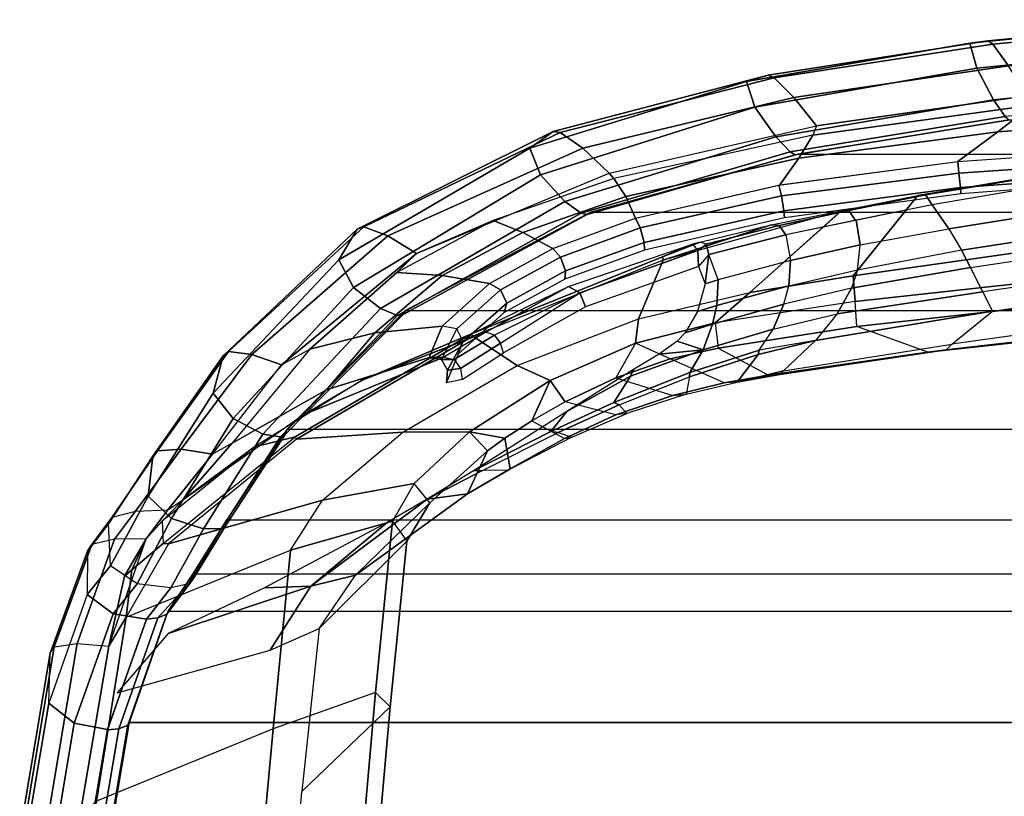
# Model space of a CAD drawing. Units: inches. Extents: x -12 to 182, y -6 to 127.
# Drawn here: x 18 to 23, y 121 to 125 of the extents above; entities that cross this region are included whole.
import ezdxf

# ---------------------------------------------------------------- set-up
doc = ezdxf.new("R2010")
doc.units = ezdxf.units.IN
doc.header["$MEASUREMENT"] = 0
for name, color, linetype in [('SEAT-FABRIC', 5, 'Continuous'), ('SEAT-FRAME', 5, 'Continuous'), ('SEAT-FRAMEEDGE', 5, 'Continuous')]:
    doc.layers.add(name, color=color, linetype=linetype)

# ---------------------------------------------------------------- blocks, each defined once
blk = doc.blocks.new('1cosm_midback_arms_0t')
at = {"layer": 'SEAT-FABRIC'}
for points in [[(-8.041, -9.3023, 35.2269), (-8.041, 9.3023, 35.2269), (-7.1287, 9.4563, 32.3175), (-7.1287, -9.4563, 32.3175)], [(-8.6335, -9.0954, 38.2055), (-8.6335, 9.0954, 38.2055), (-8.041, 9.3023, 35.2269), (-8.041, -9.3023, 35.2269)], [(-8.6335, -9.0954, 38.2055), (-8.6335, 9.0954, 38.2055), (-8.8311, 8.9651, 39.4564), (-8.8311, -8.9651, 39.4564)], [(-8.8311, 8.9651, 39.4564), (-8.8311, -8.9651, 39.4564), (-9.1209, -8.7837, 40.5557), (-9.1209, 8.7837, 40.5557)], [(-9.1209, -8.7837, 40.5557), (-9.1209, 8.7837, 40.5557), (-9.6006, 8.465, 41.5496), (-9.6006, -8.465, 41.5496)], [(-9.6006, 8.465, 41.5496), (-9.6006, -8.465, 41.5496), (-10.2349, -7.8318, 42.2531), (-10.2349, 7.8318, 42.2531)], [(-10.2349, -7.8318, 42.2531), (-10.2349, 7.8318, 42.2531), (-10.7563, 6.8482, 42.5162), (-10.7563, -6.8482, 42.5162)], [(-10.7563, 6.8482, 42.5162), (-10.7563, -6.8482, 42.5162), (-11.068, -5.741, 42.5629), (-11.068, 5.741, 42.5629)], [(-11.2506, -4.6033, 42.5518), (-11.068, -5.741, 42.5629), (-11.068, 5.741, 42.5629), (-11.2506, 4.6033, 42.5518)]]:
    blk.add_3dface(points, dxfattribs=at)
at = {"layer": 'SEAT-FRAME'}
for points in [[(-10.9492, -2.3157, 34.4949), (-10.5562, -4.8715, 36.2852), (-10.4638, -4.8227, 36.1576), (-10.8568, -2.2033, 34.3379)], [(-10.3336, -4.7579, 35.8939), (-10.4638, -4.8227, 36.1576), (-10.8568, -2.2033, 34.3379), (-10.6967, -2.2676, 34.173)], [(-10.3336, -4.7579, 35.8939), (-10.2319, -4.7056, 35.615), (-10.5733, -2.3568, 33.9849), (-10.6967, -2.2676, 34.173)], [(-11.0692, -2.4442, 34.6163), (-10.6692, -4.9384, 36.3843), (-10.5562, -4.8715, 36.2852), (-10.9492, -2.3157, 34.4949)], [(-10.0561, -4.9235, 35.3893), (-10.2319, -4.7056, 35.615), (-10.5733, -2.3568, 33.9849), (-10.3884, -2.5442, 33.7012)], [(-11.214, -2.5882, 34.6778), (-10.7977, -5.0275, 36.4342), (-10.6692, -4.9384, 36.3843), (-11.0692, -2.4442, 34.6163)], [(-10.0561, -4.9235, 35.3893), (-10.0249, -4.9536, 35.3319), (-10.308, -2.4811, 33.4219), (-10.3884, -2.5442, 33.7012)], [(-10.0249, -4.9536, 35.3319), (-10.0128, -5.0509, 35.2877), (-10.286, -2.5426, 33.3434), (-10.308, -2.4811, 33.4219)], [(-10.0128, -5.0509, 35.2877), (-10.1494, -5.428, 35.0806), (-10.439, -2.8146, 33.0229), (-10.286, -2.5426, 33.3434)], [(-10.8472, -5.104, 36.3431), (-11.2629, -2.6515, 34.5986), (-11.2582, -2.6162, 34.6474), (-10.8505, -5.0622, 36.401)], [(-10.8505, -5.0622, 36.401), (-11.2582, -2.6162, 34.6474), (-11.214, -2.5882, 34.6778), (-10.7977, -5.0275, 36.4342)], [(-11.2629, -2.6515, 34.5986), (-11.2629, -2.6515, 34.5986), (-11.2452, -2.68, 34.5737), (-10.8472, -5.104, 36.3431)], [(-11.2452, -2.68, 34.5737), (-10.7531, -3.0941, 33.8108), (-10.4198, -5.4475, 35.5224), (-10.8472, -5.104, 36.3431)], [(-10.5701, -2.8199, 33.0306), (-10.2825, -5.4379, 35.0886), (-10.4198, -5.4475, 35.5224), (-10.7531, -3.0941, 33.8108)], [(-10.1494, -5.428, 35.0806), (-10.2825, -5.4379, 35.0886), (-10.5702, -2.8199, 33.0305), (-10.439, -2.8146, 33.0229)], [(-11.4166, -3.4362, 41.9883), (-11.3282, -4.4942, 42.0052), (-11.1857, -4.6773, 41.7311), (-11.2646, -3.6654, 41.7162)], [(-11.2646, -3.6654, 41.7162), (-11.1857, -4.6773, 41.7311), (-11.0285, -4.8911, 41.4894), (-11.0965, -3.9226, 41.4812)], [(-11.0285, -4.8912, 41.4894), (-11.0965, -3.9226, 41.4812), (-11.0317, -3.9192, 41.4282), (-10.9665, -4.8847, 41.428)], [(-10.9665, -4.8847, 41.428), (-11.0317, -3.9192, 41.4282), (-10.9587, -3.9152, 41.4582), (-10.89, -4.8771, 41.4542)], [(-10.89, -4.8771, 41.4542), (-10.9587, -3.9152, 41.4582), (-10.9285, -3.9134, 41.5371), (-10.8565, -4.8739, 41.5356)], [(-11.3282, -4.4942, 42.0052), (-11.3785, -4.5228, 42.1952), (-11.219, -5.6436, 42.2122), (-11.1695, -5.6627, 42.0205)], [(-11.3282, -4.4942, 42.0052), (-11.1695, -5.6627, 42.0205), (-11.0455, -5.737, 41.7418), (-11.1857, -4.6773, 41.7311)], [(-11.1857, -4.6773, 41.7311), (-11.0455, -5.737, 41.7418), (-10.9034, -5.8392, 41.4812), (-11.0285, -4.8911, 41.4894)], [(-10.2172, -5.5332, 36.5036), (-10.0755, -5.6485, 36.3306), (-10.2319, -4.7056, 35.615), (-10.3336, -4.7579, 35.8939)], [(-10.0755, -5.6485, 36.3306), (-9.9129, -5.8184, 36.0853), (-10.0561, -4.9235, 35.3893), (-10.2319, -4.7056, 35.615)], [(-10.2172, -5.5332, 36.5036), (-10.3336, -4.7579, 35.8939), (-10.4638, -4.8227, 36.1576), (-10.3532, -5.4569, 36.627)], [(-10.3532, -5.4569, 36.627), (-10.4638, -4.8227, 36.1576), (-10.5562, -4.8715, 36.2852), (-10.4502, -5.4248, 36.6876)], [(-10.7659, -5.8168, 41.4341), (-10.89, -4.8771, 41.4542), (-10.8565, -4.8739, 41.5356), (-10.7286, -5.8133, 41.5174)], [(-10.5562, -4.8715, 36.2852), (-10.4502, -5.4248, 36.6876), (-10.5851, -5.4117, 36.7324), (-10.6692, -4.9384, 36.3843)], [(-10.9027, -5.8432, 41.4811), (-11.0285, -4.8912, 41.4894), (-10.9665, -4.8847, 41.428), (-10.845, -5.8302, 41.4121)], [(-10.845, -5.8302, 41.4121), (-10.9665, -4.8847, 41.428), (-10.89, -4.8771, 41.4542), (-10.7659, -5.8168, 41.4341)], [(-9.895, -5.8391, 36.0559), (-9.9129, -5.8184, 36.0853), (-10.0561, -4.9235, 35.3893), (-10.0249, -4.9536, 35.3319)], [(-10.5851, -5.4117, 36.7324), (-10.6692, -4.9384, 36.3843), (-10.7977, -5.0275, 36.4342), (-10.7154, -5.433, 36.7337)], [(-9.8911, -5.8999, 35.9796), (-9.895, -5.8391, 36.0559), (-10.0249, -4.9536, 35.3319), (-10.0128, -5.0509, 35.2877)], [(-10.7679, -5.4704, 36.7029), (-10.8505, -5.0622, 36.401), (-10.7977, -5.0275, 36.4342), (-10.7149, -5.4353, 36.7354)], [(-10.765, -5.5127, 36.6454), (-10.8472, -5.104, 36.3431), (-10.8505, -5.0622, 36.401), (-10.7679, -5.4704, 36.7029)], [(-10.0352, -6.1675, 35.6784), (-9.8912, -5.8999, 35.9797), (-10.0128, -5.0509, 35.2877), (-10.1494, -5.428, 35.0806)], [(-10.8472, -5.104, 36.3431), (-10.4198, -5.4475, 35.5224), (-10.3305, -5.9985, 35.9574), (-10.7655, -5.5103, 36.6437)], [(-10.6875, -5.8416, 37.0046), (-10.7679, -5.4704, 36.7029), (-10.7149, -5.4353, 36.7354), (-10.6372, -5.8074, 37.0315)], [(-10.6372, -5.8074, 37.0315), (-10.5018, -5.7824, 37.0244), (-10.5851, -5.4117, 36.7324), (-10.7154, -5.433, 36.7337)], [(-10.3667, -5.7909, 36.9657), (-10.4513, -5.4244, 36.6882), (-10.5851, -5.4117, 36.7324), (-10.5018, -5.7824, 37.0244)], [(-10.3532, -5.4569, 36.627), (-10.2685, -5.817, 36.8877), (-10.3667, -5.7909, 36.9657), (-10.4513, -5.4244, 36.6882)], [(-10.4198, -5.4475, 35.5224), (-10.2825, -5.4379, 35.0886), (-10.1691, -6.183, 35.6877), (-10.3305, -5.9985, 35.9574)], [(-10.1691, -6.183, 35.6877), (-10.0352, -6.1675, 35.6784), (-10.1494, -5.428, 35.0806), (-10.2825, -5.4379, 35.0886)], [(-10.6906, -5.885, 36.9544), (-10.765, -5.5127, 36.6454), (-10.7679, -5.4704, 36.7029), (-10.6875, -5.8416, 37.0046)], [(-10.1355, -5.875, 36.7361), (-10.2172, -5.5332, 36.5036), (-10.3532, -5.4569, 36.627), (-10.2685, -5.817, 36.8877)], [(-10.5039, -6.4598, 37.1629), (-10.1901, -6.5922, 36.3386), (-10.3305, -5.9985, 35.9574), (-10.765, -5.5127, 36.6454)], [(-10.765, -5.5127, 36.6454), (-10.765, -5.5127, 36.6454), (-10.5039, -6.4598, 37.1629), (-10.6906, -5.885, 36.9544)], [(-10.0755, -5.6485, 36.3306), (-10.0239, -5.9486, 36.5765), (-10.1355, -5.875, 36.7361), (-10.2172, -5.5332, 36.5036)], [(-11.219, -5.6436, 42.2122), (-11.1695, -5.6627, 42.0205), (-10.9375, -6.7229, 42.0023), (-10.9671, -6.7467, 42.1935)], [(-11.1695, -5.6627, 42.0205), (-10.9375, -6.7229, 42.0023), (-10.8424, -6.6597, 41.7107), (-11.0455, -5.737, 41.7418)], [(-10.0014, -5.9541, 36.5253), (-10.0014, -5.9541, 36.5253), (-10.0755, -5.6485, 36.3306), (-10.0239, -5.9486, 36.5765)], [(-10.0014, -5.9541, 36.5253), (-9.8538, -6.0665, 36.2399), (-9.9129, -5.8184, 36.0853), (-10.0755, -5.6485, 36.3306)], [(-11.0455, -5.737, 41.7418), (-10.8424, -6.6597, 41.7107), (-10.7266, -6.6069, 41.4247), (-10.9034, -5.8392, 41.4812)], [(-10.6745, -6.5817, 41.3557), (-10.845, -5.8302, 41.4121), (-10.7659, -5.8168, 41.4341), (-10.5968, -6.5611, 41.3753)], [(-10.5968, -6.5611, 41.3753), (-10.7659, -5.8168, 41.4341), (-10.7286, -5.8133, 41.5174), (-10.5557, -6.5598, 41.4561)], [(-10.5882, -6.2308, 37.3726), (-10.6875, -5.8416, 37.0046), (-10.6372, -5.8074, 37.0315), (-10.5329, -6.217, 37.4142)], [(-10.3984, -6.1662, 37.372), (-10.5329, -6.217, 37.4142), (-10.6372, -5.8074, 37.0315), (-10.5018, -5.7824, 37.0244)], [(-10.3984, -6.1662, 37.372), (-10.261, -6.174, 37.2929), (-10.3667, -5.7909, 36.9657), (-10.5018, -5.7824, 37.0244)], [(-10.1617, -6.1974, 37.1926), (-10.2685, -5.817, 36.8877), (-10.3667, -5.7909, 36.9657), (-10.261, -6.174, 37.2929)], [(-10.0257, -6.247, 36.9972), (-10.1355, -5.875, 36.7361), (-10.2685, -5.817, 36.8877), (-10.1617, -6.1974, 37.1926)], [(-9.895, -5.8391, 36.0559), (-9.895, -5.8391, 36.0559), (-9.9129, -5.8184, 36.0853), (-9.8538, -6.0665, 36.2399)], [(-10.7266, -6.6069, 41.4247), (-10.9027, -5.8432, 41.4811), (-10.845, -5.8302, 41.4121), (-10.6745, -6.5817, 41.3557)], [(-10.5993, -6.2627, 37.3113), (-10.6906, -5.885, 36.9544), (-10.6875, -5.8416, 37.0046), (-10.5882, -6.2308, 37.3726)], [(-9.8538, -6.0665, 36.2399), (-9.8497, -6.1351, 36.1644), (-9.8911, -5.8999, 35.9796), (-9.895, -5.8391, 36.0559)], [(-10.5993, -6.2627, 37.3113), (-10.6906, -5.885, 36.9544), (-10.5039, -6.4598, 37.1629), (-10.52, -6.4635, 37.2702)], [(-9.905, -6.3187, 36.7881), (-10.0239, -5.9486, 36.5765), (-10.1355, -5.875, 36.7361), (-10.0257, -6.247, 36.9972)], [(-9.8497, -6.1351, 36.1644), (-9.9773, -6.423, 35.8662), (-10.0352, -6.1675, 35.6784), (-9.8911, -5.8999, 35.9796)], [(-9.8823, -6.3206, 36.7228), (-10.0014, -5.9541, 36.5253), (-10.0239, -5.9486, 36.5765), (-9.905, -6.3187, 36.7881)], [(-9.8823, -6.3206, 36.7228), (-9.7886, -6.3379, 36.4413), (-9.8538, -6.0665, 36.2399), (-10.0014, -5.9541, 36.5253)], [(-10.3305, -5.9985, 35.9574), (-10.1691, -6.183, 35.6877), (-10.0613, -6.6066, 35.9663), (-10.1901, -6.5922, 36.3386)], [(-9.7829, -6.4091, 36.357), (-9.7886, -6.3379, 36.4413), (-9.8538, -6.0665, 36.2399), (-9.8497, -6.1351, 36.1644)], [(-9.8758, -6.7113, 36.0213), (-9.7829, -6.4091, 36.357), (-9.8497, -6.1351, 36.1644), (-9.9773, -6.423, 35.8662)], [(-10.3773, -6.236, 37.4415), (-10.3773, -6.236, 37.4415), (-10.3984, -6.1662, 37.372), (-10.5329, -6.217, 37.4142)], [(-10.2293, -6.2765, 37.3894), (-10.261, -6.174, 37.2929), (-10.3984, -6.1662, 37.372), (-10.3773, -6.236, 37.4415)], [(-10.1153, -6.3427, 37.3212), (-10.1617, -6.1974, 37.1926), (-10.261, -6.174, 37.2929), (-10.2293, -6.2765, 37.3894)], [(-9.9773, -6.423, 35.8662), (-10.0613, -6.6066, 35.9663), (-10.1691, -6.183, 35.6877), (-10.0352, -6.1675, 35.6784)], [(-10.5549, -6.2746, 37.4403), (-10.5882, -6.2308, 37.3726), (-10.5993, -6.2627, 37.3113), (-10.5889, -6.3029, 37.3591)], [(-10.5329, -6.217, 37.4142), (-10.4696, -6.2727, 37.4844), (-10.5549, -6.2746, 37.4403), (-10.5882, -6.2308, 37.3726)], [(-10.3773, -6.236, 37.4415), (-10.3773, -6.236, 37.4415), (-10.5329, -6.217, 37.4142), (-10.4696, -6.2727, 37.4844)], [(-10.0721, -6.385, 37.3069), (-10.0257, -6.247, 36.9972), (-10.1617, -6.1974, 37.1926), (-10.1153, -6.3427, 37.3212)], [(-10.5993, -6.2627, 37.3113), (-10.5993, -6.2627, 37.3113), (-10.52, -6.4635, 37.2702), (-10.5889, -6.3029, 37.3591)], [(-10.5549, -6.2746, 37.4403), (-10.3285, -6.9035, 38.2353), (-10.3627, -6.9649, 38.2045), (-10.5889, -6.3029, 37.3591)], [(-10.4696, -6.2727, 37.4844), (-10.2542, -6.8731, 38.2344), (-10.3285, -6.9035, 38.2353), (-10.5549, -6.2746, 37.4403)], [(-10.0016, -6.4814, 37.3171), (-10.0016, -6.4814, 37.3171), (-10.0257, -6.247, 36.9972), (-10.0721, -6.385, 37.3069)], [(-9.9204, -6.618, 37.3679), (-9.8857, -6.6337, 37.3021), (-10.0257, -6.247, 36.9972), (-10.0016, -6.4814, 37.3171)], [(-9.8857, -6.6337, 37.3021), (-9.7445, -6.7229, 37.0175), (-9.905, -6.3187, 36.7881), (-10.0257, -6.247, 36.9972)], [(-10.5889, -6.3029, 37.3591), (-10.52, -6.4635, 37.2702), (-10.1116, -7.4802, 37.4579), (-10.3627, -6.9649, 38.2045)], [(-9.7445, -6.7229, 37.0175), (-9.7324, -6.6952, 36.9103), (-9.8823, -6.3206, 36.7228), (-9.905, -6.3187, 36.7881)], [(-9.6857, -6.6535, 36.6379), (-9.7324, -6.6952, 36.9103), (-9.8823, -6.3206, 36.7228), (-9.7886, -6.3379, 36.4413)], [(-9.6857, -6.6535, 36.6379), (-9.6788, -6.7112, 36.532), (-9.7829, -6.4091, 36.357), (-9.7886, -6.3379, 36.4413)], [(-9.8758, -6.7113, 36.0213), (-9.8758, -6.7113, 36.0213), (-9.9773, -6.423, 35.8662), (-10.0613, -6.6066, 35.9663)], [(-9.6788, -6.7112, 36.532), (-9.7481, -6.9815, 36.0992), (-9.8758, -6.7113, 36.0213), (-9.7829, -6.4091, 36.357)], [(-10.52, -6.4635, 37.2702), (-10.5039, -6.4598, 37.1629), (-10.0986, -7.4732, 37.3611), (-10.1116, -7.4802, 37.4579)], [(-10.0986, -7.4732, 37.3611), (-9.9419, -7.2383, 36.5255), (-10.1901, -6.5922, 36.3386), (-10.5039, -6.4598, 37.1629)], [(-10.8424, -6.6597, 41.7107), (-10.6502, -7.2082, 41.627), (-10.5653, -7.0471, 41.333), (-10.7266, -6.6069, 41.4247)], [(-10.5653, -7.0471, 41.333), (-10.7266, -6.6069, 41.4247), (-10.6745, -6.5817, 41.3557), (-10.5196, -7.0076, 41.2701)], [(-10.5196, -7.0076, 41.2701), (-10.6745, -6.5817, 41.3557), (-10.5968, -6.5611, 41.3753), (-10.4458, -6.9806, 41.29)], [(-10.4458, -6.9806, 41.29), (-10.5968, -6.5611, 41.3753), (-10.5557, -6.5598, 41.4561), (-10.4013, -6.9837, 41.3657)], [(-10.1901, -6.5922, 36.3386), (-10.0613, -6.6066, 35.9663), (-9.8621, -7.0623, 36.1062), (-9.9419, -7.2383, 36.5255)], [(-9.7481, -6.9815, 36.0992), (-9.8621, -7.0623, 36.1062), (-10.0613, -6.6066, 35.9663), (-9.8758, -6.7113, 36.0213)], [(-9.6976, -6.9738, 37.4719), (-9.6976, -6.9738, 37.4719), (-9.8857, -6.6337, 37.3021), (-9.9204, -6.618, 37.3679)], [(-9.6976, -6.9738, 37.4719), (-9.5906, -7.0585, 37.2354), (-9.7445, -6.7229, 37.0175), (-9.8857, -6.6337, 37.3021)], [(-9.5845, -7.0189, 37.0851), (-9.5603, -6.9469, 36.765), (-9.6857, -6.6535, 36.6379), (-9.7324, -6.6952, 36.9103)], [(-9.5532, -6.9847, 36.6406), (-9.5603, -6.9469, 36.765), (-9.6857, -6.6535, 36.6379), (-9.6788, -6.7112, 36.532)], [(-10.9375, -6.7229, 42.0023), (-10.7144, -7.3656, 41.9282), (-10.6502, -7.2082, 41.627), (-10.8424, -6.6597, 41.7107)], [(-9.6474, -7.1589, 36.1077), (-9.5532, -6.9847, 36.6406), (-9.6788, -6.7112, 36.532), (-9.7481, -6.9815, 36.0992)], [(-9.5906, -7.0585, 37.2354), (-9.5845, -7.0189, 37.0851), (-9.7324, -6.6952, 36.9103), (-9.7445, -6.7229, 37.0175)], [(-10.9671, -6.7467, 42.1935), (-10.9375, -6.7229, 42.0023), (-10.7144, -7.3656, 41.9282), (-10.5388, -7.7732, 42.0147)], [(-10.1199, -7.4044, 39.0559), (-10.3627, -6.9649, 38.2045), (-10.3285, -6.9035, 38.2353), (-10.1037, -7.3578, 39.0744)], [(-10.0607, -7.3255, 39.0749), (-10.3285, -6.9035, 38.2353), (-10.2542, -6.8731, 38.2344), (-10.0096, -7.3101, 39.0664)], [(-10.0607, -7.3255, 39.0749), (-10.0607, -7.3255, 39.0749), (-10.3285, -6.9035, 38.2353), (-10.1037, -7.3578, 39.0744)], [(-10.3627, -6.9649, 38.2045), (-10.12, -7.4044, 39.0559), (-9.8635, -8.0628, 38.9006), (-10.1116, -7.4802, 37.4579)], [(-9.3805, -7.4703, 37.538), (-9.3805, -7.4703, 37.538), (-9.5906, -7.0585, 37.2354), (-9.6976, -6.9738, 37.4719)], [(-9.3838, -7.2856, 36.8111), (-9.3836, -7.4223, 37.3398), (-9.5845, -7.0189, 37.0851), (-9.5603, -6.9469, 36.765)], [(-9.3838, -7.2856, 36.8111), (-9.3924, -7.2749, 36.6727), (-9.5532, -6.9847, 36.6406), (-9.5603, -6.9469, 36.765)], [(-10.3787, -7.3853, 41.177), (-10.5653, -7.0471, 41.333), (-10.5196, -7.0076, 41.2701), (-10.3447, -7.3258, 41.1256)], [(-10.3447, -7.3258, 41.1256), (-10.5196, -7.0076, 41.2701), (-10.4458, -6.9806, 41.29), (-10.2748, -7.2934, 41.1477)], [(-10.2748, -7.2934, 41.1477), (-10.4458, -6.9806, 41.29), (-10.4013, -6.9837, 41.3657), (-10.2237, -7.3065, 41.2161)], [(-9.6474, -7.1589, 36.1077), (-9.6474, -7.1589, 36.1077), (-9.8621, -7.0623, 36.1062), (-9.7481, -6.9815, 36.0992)], [(-9.3924, -7.2749, 36.6727), (-9.5547, -7.3026, 36.082), (-9.6474, -7.1589, 36.1077), (-9.5532, -6.9847, 36.6406)], [(-9.3805, -7.4703, 37.538), (-9.3836, -7.4223, 37.3398), (-9.5845, -7.0189, 37.0851), (-9.5906, -7.0585, 37.2354)], [(-10.6502, -7.2082, 41.627), (-10.4212, -7.6371, 41.4581), (-10.3787, -7.3853, 41.177), (-10.5653, -7.0471, 41.333)], [(-9.9419, -7.2383, 36.5255), (-9.8621, -7.0623, 36.1062), (-9.5894, -7.4906, 36.0277), (-9.5876, -7.8464, 36.4085)], [(-9.5547, -7.3026, 36.082), (-9.5894, -7.4906, 36.0277), (-9.8621, -7.0623, 36.1062), (-9.6474, -7.1589, 36.1077)], [(-10.7144, -7.3656, 41.9282), (-10.438, -7.8784, 41.7511), (-10.4212, -7.6371, 41.4581), (-10.6502, -7.2082, 41.627)], [(-9.55, -8.4119, 37.1525), (-9.5876, -7.8464, 36.4085), (-9.9419, -7.2383, 36.5255), (-10.0986, -7.4732, 37.3611)], [(-9.4878, -7.3957, 36.0447), (-9.5547, -7.3026, 36.082), (-9.3924, -7.2749, 36.6727), (-9.258, -7.5026, 36.7681)], [(-9.258, -7.5026, 36.7681), (-9.258, -7.5026, 36.7681), (-9.3838, -7.2856, 36.8111), (-9.3924, -7.2749, 36.6727)], [(-9.2302, -7.7166, 37.5318), (-9.258, -7.5026, 36.7681), (-9.3838, -7.2856, 36.8111), (-9.3836, -7.4223, 37.3398)], [(-10.1518, -7.6369, 40.8523), (-10.3787, -7.3853, 41.177), (-10.3447, -7.3258, 41.1256), (-10.1374, -7.5595, 40.8304)], [(-10.1374, -7.5595, 40.8304), (-10.3447, -7.3258, 41.1256), (-10.2748, -7.2934, 41.1477), (-10.0704, -7.5259, 40.8507)], [(-10.0704, -7.5259, 40.8507), (-10.2748, -7.2934, 41.1477), (-10.2237, -7.3065, 41.2161), (-10.0036, -7.5503, 40.8926)], [(-9.9263, -7.5396, 39.7357), (-10.0607, -7.3255, 39.0749), (-10.1037, -7.3578, 39.0744), (-9.9746, -7.573, 39.7325)], [(-9.8677, -7.531, 39.7318), (-10.0096, -7.3101, 39.0664), (-10.0607, -7.3255, 39.0749), (-9.9263, -7.5396, 39.7357)], [(-9.4878, -7.3957, 36.0447), (-9.4878, -7.3957, 36.0447), (-9.5894, -7.4906, 36.0277), (-9.5547, -7.3026, 36.082)], [(-10.7144, -7.3656, 41.9282), (-10.7144, -7.3656, 41.9282), (-10.438, -7.8784, 41.7511), (-10.5388, -7.7732, 42.0147)], [(-10.4212, -7.6371, 41.4581), (-10.1166, -7.9947, 41.0707), (-10.1518, -7.6369, 40.8523), (-10.3787, -7.3853, 41.177)], [(-9.9746, -7.573, 39.7325), (-10.1037, -7.3578, 39.0744), (-10.12, -7.4044, 39.0559), (-9.9868, -7.6283, 39.7202)], [(-10.12, -7.4044, 39.0559), (-9.9867, -7.6284, 39.7202), (-9.6777, -8.3808, 39.6), (-9.8635, -8.0628, 38.9006)], [(-9.2112, -7.7029, 35.7366), (-9.3144, -7.7869, 35.7097), (-9.5894, -7.4906, 36.0277), (-9.4878, -7.3957, 36.0447)], [(-8.8246, -8.0993, 36.1407), (-9.2112, -7.7029, 35.7366), (-9.4878, -7.3957, 36.0447), (-9.258, -7.5026, 36.7681)], [(-9.2302, -7.7166, 37.5318), (-9.2302, -7.7166, 37.5318), (-9.3836, -7.4223, 37.3398), (-9.3805, -7.4703, 37.538)], [(-10.0986, -7.4732, 37.3611), (-10.1116, -7.4802, 37.4579), (-9.562, -8.4206, 37.2497), (-9.55, -8.4119, 37.1525)], [(-10.1116, -7.4802, 37.4579), (-9.8635, -8.0628, 38.9006), (-9.5088, -8.6365, 38.6351), (-9.562, -8.4206, 37.2497)], [(-9.5876, -7.8464, 36.4085), (-9.5894, -7.4906, 36.0277), (-9.3144, -7.7869, 35.7097), (-9.224, -8.2737, 35.9677)], [(-10.1374, -7.5595, 40.8304), (-9.9745, -7.6409, 40.2405), (-9.9171, -7.6084, 40.248), (-10.0704, -7.5259, 40.8507)], [(-10.0704, -7.5259, 40.8507), (-9.9171, -7.6084, 40.248), (-9.8498, -7.6145, 40.2543), (-10.0036, -7.5503, 40.8926)], [(-9.9745, -7.6409, 40.2405), (-9.9746, -7.573, 39.7325), (-9.9263, -7.5396, 39.7357), (-9.9171, -7.6084, 40.248)], [(-9.9171, -7.6084, 40.248), (-9.9263, -7.5396, 39.7357), (-9.8677, -7.531, 39.7318), (-9.8498, -7.6145, 40.2543)], [(-8.7671, -8.3356, 36.4964), (-8.8246, -8.0993, 36.1407), (-9.258, -7.5026, 36.7681), (-9.2302, -7.7166, 37.5318)], [(-10.1518, -7.6369, 40.8523), (-9.9854, -7.7065, 40.2357), (-9.9745, -7.6409, 40.2405), (-10.1374, -7.5595, 40.8304)], [(-9.9854, -7.7065, 40.2357), (-9.9868, -7.6283, 39.7202), (-9.9746, -7.573, 39.7325), (-9.9745, -7.6409, 40.2405)], [(-10.438, -7.8784, 41.7511), (-10.0293, -8.3417, 41.2923), (-10.1166, -7.9947, 41.0707), (-10.4212, -7.6371, 41.4581)], [(-10.1166, -7.9947, 41.0707), (-9.8132, -8.2527, 40.306), (-9.9854, -7.7065, 40.2357), (-10.1518, -7.6369, 40.8523)], [(-9.8132, -8.2527, 40.306), (-9.6777, -8.3808, 39.6), (-9.9867, -7.6284, 39.7202), (-9.9854, -7.7065, 40.2357)], [(-9.1135, -7.9007, 35.2484), (-9.006, -7.8252, 35.2781), (-9.2112, -7.7029, 35.7366), (-9.3144, -7.7869, 35.7097)], [(-9.006, -7.8252, 35.2781), (-8.5412, -8.2923, 35.4484), (-8.8246, -8.0993, 36.1407), (-9.2112, -7.7029, 35.7366)], [(-9.2302, -7.7166, 37.5318), (-9.2302, -7.7166, 37.5318), (-9.1057, -7.9293, 37.5026), (-8.7671, -8.3356, 36.4964)], [(-10.438, -7.8784, 41.7511), (-10.5388, -7.7732, 42.0147), (-9.9462, -8.4919, 41.4013), (-10.0293, -8.3417, 41.2923)], [(-9.224, -8.2737, 35.9677), (-9.3144, -7.7869, 35.7097), (-9.1135, -7.9007, 35.2484), (-8.958, -8.4447, 35.3257)], [(-8.9924, -9.0945, 36.4904), (-9.224, -8.2737, 35.9677), (-9.5876, -7.8464, 36.4085), (-9.55, -8.4119, 37.1525)], [(-8.1249, -7.9145, 32.3865), (-8.2013, -7.9912, 32.2434), (-9.1135, -7.9007, 35.2484), (-9.006, -7.8252, 35.2781)], [(-7.6739, -8.3841, 32.6209), (-8.1249, -7.9145, 32.3865), (-9.006, -7.8252, 35.2781), (-8.5412, -8.2923, 35.4484)], [(-8.958, -8.4447, 35.3257), (-9.1135, -7.9007, 35.2484), (-8.2013, -7.9912, 32.2434), (-8.0075, -8.5369, 32.1588)], [(-7.2698, -8.0744, 29.1995), (-7.1986, -7.9963, 29.3558), (-8.1249, -7.9145, 32.3865), (-8.2013, -7.9912, 32.2434)], [(-7.1986, -7.9963, 29.3558), (-6.7912, -8.4568, 29.6921), (-7.6739, -8.3841, 32.6209), (-8.1249, -7.9145, 32.3865)], [(-8.7575, -8.5836, 37.2332), (-8.7575, -8.5836, 37.2332), (-8.7671, -8.3356, 36.4964), (-9.1057, -7.9293, 37.5026)], [(-10.0293, -8.3417, 41.2923), (-9.529, -8.756, 40.3081), (-9.8132, -8.2527, 40.306), (-10.1166, -7.9947, 41.0707)], [(-8.2013, -7.9912, 32.2434), (-8.0075, -8.5369, 32.1588), (-7.0834, -8.6227, 29.1333), (-7.2698, -8.0744, 29.1995)], [(-9.6777, -8.3808, 39.6), (-9.8635, -8.0628, 38.9006), (-9.5088, -8.6365, 38.6351), (-9.2272, -9.018, 39.3338)], [(-8.4254, -8.5524, 35.4984), (-8.5412, -8.2923, 35.4484), (-8.8246, -8.0994, 36.1407), (-8.7671, -8.3356, 36.4964)], [(-9.529, -8.756, 40.3081), (-9.2272, -9.018, 39.3338), (-9.6777, -8.3808, 39.6), (-9.8132, -8.2527, 40.306)], [(-8.6014, -9.3193, 35.4836), (-8.958, -8.4447, 35.3257), (-9.224, -8.2737, 35.9677), (-8.9924, -9.0945, 36.4904)], [(-8.5145, -9.0961, 36.6867), (-8.5145, -9.0961, 36.6867), (-8.7671, -8.3356, 36.4964), (-8.7575, -8.5836, 37.2332)], [(-8.1986, -9.3683, 35.6123), (-8.4254, -8.5524, 35.4984), (-8.7671, -8.3356, 36.4964), (-8.5145, -9.0961, 36.6867)], [(-9.9462, -8.4919, 41.4013), (-10.0293, -8.3417, 41.2923), (-9.529, -8.756, 40.3081), (-9.4705, -8.86, 40.4475)], [(-9.562, -8.4206, 37.2497), (-9.55, -8.4119, 37.1525), (-8.9924, -9.0945, 36.4904), (-8.9941, -9.1223, 36.6092)], [(-9.562, -8.4206, 37.2497), (-9.5088, -8.6365, 38.6351), (-9.1123, -9.1288, 38.2792), (-8.9941, -9.1223, 36.6092)], [(-8.0075, -8.5369, 32.1588), (-7.6215, -9.4784, 32.3086), (-8.6014, -9.3193, 35.4836), (-8.958, -8.4447, 35.3257)], [(-6.6594, -9.6989, 29.2757), (-7.0834, -8.6227, 29.1333), (-8.0075, -8.5369, 32.1588), (-7.6215, -9.4784, 32.3086)], [(-9.5088, -8.6365, 38.6351), (-9.5088, -8.6365, 38.6351), (-9.1123, -9.1288, 38.2792), (-9.2272, -9.018, 39.3338)], [(-9.529, -8.756, 40.3081), (-9.4705, -8.86, 40.4475), (-9.1735, -9.0982, 39.3823), (-9.2272, -9.018, 39.3338)], [(-9.1735, -9.0982, 39.3823), (-9.2272, -9.018, 39.3338), (-9.1123, -9.1288, 38.2792), (-9.0188, -9.2142, 38.2373)], [(-8.9941, -9.1223, 36.6092), (-8.8532, -9.29, 36.6101), (-9.0188, -9.2142, 38.2373), (-9.1123, -9.1288, 38.2792)], [(-8.9941, -9.1223, 36.6093), (-8.9924, -9.0945, 36.4904), (-8.6014, -9.3193, 35.4836), (-8.8532, -9.29, 36.6101)], [(-8.4476, -9.4128, 35.2381), (-8.4476, -9.4128, 35.2381), (-9.0188, -9.2142, 38.2373), (-8.8193, -9.3287, 36.6291)], [(-9.0188, -9.2142, 38.2373), (-9.0188, -9.2142, 38.2373), (-8.8532, -9.29, 36.6101), (-8.8193, -9.3287, 36.6291)], [(-8.8193, -9.3287, 36.6291), (-8.8532, -9.29, 36.6101), (-8.6014, -9.3193, 35.4836), (-8.4476, -9.4128, 35.2381)], [(-7.6215, -9.4784, 32.3086), (-7.5393, -9.5659, 32.3432), (-8.4476, -9.4128, 35.2381), (-8.6014, -9.3193, 35.4836)]]:
    blk.add_3dface(points, dxfattribs=at)
at = {"layer": 'SEAT-FRAMEEDGE'}
for points in [[(-11.6527, -4.7043, 42.2268), (-11.5378, -4.6204, 42.1968), (-11.6432, -3.4685, 42.1755), (-11.7631, -3.5318, 42.2042)], [(-11.2686, -4.6385, 42.6056), (-11.3574, -4.7008, 42.6245), (-11.4715, -3.5294, 42.6032), (-11.3786, -3.4825, 42.5852)], [(-11.6714, -4.7314, 42.2624), (-11.6527, -4.7043, 42.2268), (-11.7631, -3.5318, 42.2042), (-11.7837, -3.5522, 42.2392)], [(-11.6591, -4.8263, 42.4928), (-11.6714, -4.7314, 42.2624), (-11.7837, -3.5522, 42.2392), (-11.7797, -3.6239, 42.4687)], [(-11.3574, -4.7008, 42.6245), (-11.5247, -4.7902, 42.5965), (-11.6442, -3.5968, 42.5736), (-11.4715, -3.5294, 42.6032)], [(-11.5247, -4.7902, 42.5965), (-11.6591, -4.8263, 42.4928), (-11.7797, -3.6239, 42.4687), (-11.6442, -3.5968, 42.5736)], [(-11.3689, -5.7645, 42.2187), (-11.219, -5.6436, 42.2122), (-11.3785, -4.5228, 42.1952), (-11.5378, -4.6204, 42.1968)], [(-11.068, -5.741, 42.5629), (-11.0644, -5.7571, 42.5926), (-11.2499, -4.6165, 42.5818), (-11.2506, -4.6033, 42.5518)], [(-11.4742, -5.8682, 42.2531), (-11.3689, -5.7645, 42.2187), (-11.5378, -4.6204, 42.1968), (-11.6527, -4.7043, 42.2268)], [(-11.0793, -5.7841, 42.6167), (-11.1599, -5.8608, 42.6384), (-11.3574, -4.7008, 42.6245), (-11.2686, -4.6385, 42.6056)], [(-11.0644, -5.7571, 42.5926), (-11.0793, -5.7841, 42.6167), (-11.2686, -4.6385, 42.6056), (-11.2499, -4.6165, 42.5818)], [(-11.4886, -5.9015, 42.2895), (-11.4742, -5.8682, 42.2531), (-11.6527, -4.7043, 42.2268), (-11.6714, -4.7314, 42.2624)], [(-11.1599, -5.8608, 42.6384), (-11.3178, -5.9714, 42.6172), (-11.5247, -4.7902, 42.5965), (-11.3574, -4.7008, 42.6245)], [(-11.4537, -6.0168, 42.5198), (-11.4886, -5.9015, 42.2895), (-11.6714, -4.7314, 42.2624), (-11.6591, -4.8263, 42.4928)], [(-11.3178, -5.9714, 42.6172), (-11.4537, -6.0168, 42.5198), (-11.6591, -4.8263, 42.4928), (-11.5247, -4.7902, 42.5965)], [(-11.0989, -6.8886, 42.2127), (-10.9671, -6.7467, 42.1935), (-11.219, -5.6436, 42.2122), (-11.3689, -5.7645, 42.2187)], [(-11.1838, -7.0089, 42.2563), (-11.0989, -6.8886, 42.2127), (-11.3689, -5.7645, 42.2187), (-11.4742, -5.8682, 42.2531)], [(-10.7459, -6.8655, 42.5436), (-10.7526, -6.8959, 42.5676), (-11.0793, -5.7841, 42.6167), (-11.0644, -5.7571, 42.5926)], [(-10.7563, -6.8482, 42.5162), (-10.7459, -6.8655, 42.5436), (-11.0644, -5.7571, 42.5926), (-11.068, -5.741, 42.5629)], [(-10.7526, -6.8959, 42.5676), (-10.816, -6.9839, 42.595), (-11.1599, -5.8608, 42.6384), (-11.0793, -5.7841, 42.6167)], [(-11.1879, -7.0464, 42.2929), (-11.1838, -7.0089, 42.2563), (-11.4742, -5.8682, 42.2531), (-11.4886, -5.9015, 42.2895)], [(-10.816, -6.9839, 42.595), (-10.9567, -7.1132, 42.59), (-11.3178, -5.9714, 42.6172), (-11.1599, -5.8608, 42.6384)], [(-11.0993, -7.1706, 42.5111), (-11.1879, -7.0464, 42.2929), (-11.4886, -5.9015, 42.2895), (-11.4537, -6.0168, 42.5198)], [(-10.9567, -7.1132, 42.59), (-11.0993, -7.1706, 42.5111), (-11.4537, -6.0168, 42.5198), (-11.3178, -5.9714, 42.6172)], [(-10.6334, -7.9272, 42.0435), (-10.5388, -7.7732, 42.0147), (-10.9671, -6.7467, 42.1935), (-11.0989, -6.8886, 42.2127)], [(-10.2349, -7.8318, 42.2531), (-10.2143, -7.8455, 42.2739), (-10.7459, -6.8655, 42.5436), (-10.7563, -6.8482, 42.5162)], [(-10.2143, -7.8455, 42.2739), (-10.2087, -7.8741, 42.2936), (-10.7526, -6.8959, 42.5676), (-10.7459, -6.8655, 42.5436)], [(-10.6809, -8.0533, 42.0875), (-10.6334, -7.9272, 42.0435), (-11.0989, -6.8886, 42.2127), (-11.1838, -7.0089, 42.2563)], [(-10.2087, -7.8741, 42.2936), (-10.2456, -7.9657, 42.322), (-10.816, -6.9839, 42.595), (-10.7526, -6.8959, 42.5676)], [(-10.6682, -8.0888, 42.1178), (-10.6809, -8.0533, 42.0875), (-11.1838, -7.0089, 42.2563), (-11.1879, -7.0464, 42.2929)], [(-10.2456, -7.9657, 42.322), (-10.3577, -8.1093, 42.3328), (-10.9567, -7.1132, 42.59), (-10.816, -6.9839, 42.595)], [(-10.5043, -8.1879, 42.2845), (-10.6682, -8.0888, 42.1178), (-11.1879, -7.0464, 42.2929), (-11.0993, -7.1706, 42.5111)], [(-10.3577, -8.1093, 42.3328), (-10.5043, -8.1879, 42.2845), (-11.0993, -7.1706, 42.5111), (-10.9567, -7.1132, 42.59)], [(-10.0015, -8.6508, 41.4291), (-9.9462, -8.4919, 41.4013), (-10.5388, -7.7732, 42.0147), (-10.6334, -7.9272, 42.0435)], [(-9.6006, -8.465, 41.5496), (-9.5753, -8.4727, 41.5636), (-10.2143, -7.8455, 42.2739), (-10.2349, -7.8318, 42.2531)], [(-9.5753, -8.4727, 41.5636), (-9.5617, -8.4977, 41.5781), (-10.2087, -7.8741, 42.2936), (-10.2143, -7.8455, 42.2739)], [(-9.5617, -8.4977, 41.5781), (-9.5768, -8.5912, 41.6027), (-10.2456, -7.9657, 42.322), (-10.2087, -7.8741, 42.2936)], [(-10.0167, -8.7741, 41.4633), (-10.0015, -8.6508, 41.4291), (-10.6334, -7.9272, 42.0435), (-10.6809, -8.0533, 42.0875)], [(-9.5768, -8.5912, 41.6027), (-9.659, -8.7503, 41.6189), (-10.3577, -8.1093, 42.3328), (-10.2456, -7.9657, 42.322)], [(-9.9934, -8.8029, 41.4837), (-10.0167, -8.7741, 41.4633), (-10.6809, -8.0533, 42.0875), (-10.6682, -8.0888, 42.1178)], [(-9.7939, -8.8558, 41.5928), (-9.9934, -8.8029, 41.4837), (-10.6682, -8.0888, 42.1178), (-10.5043, -8.1879, 42.2845)], [(-9.659, -8.7503, 41.6189), (-9.7939, -8.8558, 41.5928), (-10.5043, -8.1879, 42.2845), (-10.3577, -8.1093, 42.3328)], [(-9.4963, -9.027, 40.4646), (-9.4705, -8.86, 40.4475), (-9.9462, -8.4919, 41.4013), (-10.0015, -8.6508, 41.4291)], [(-9.1209, -8.7837, 40.5557), (-9.0933, -8.788, 40.5658), (-9.5753, -8.4727, 41.5636), (-9.6006, -8.465, 41.5496)], [(-9.0933, -8.788, 40.5658), (-9.0747, -8.8115, 40.5758), (-9.5617, -8.4977, 41.5781), (-9.5753, -8.4727, 41.5636)], [(-9.0747, -8.8115, 40.5758), (-9.0726, -8.9078, 40.5917), (-9.5768, -8.5912, 41.6027), (-9.5617, -8.4977, 41.5781)], [(-9.0726, -8.9078, 40.5917), (-9.1271, -9.0791, 40.5999), (-9.659, -8.7503, 41.6189), (-9.5768, -8.5912, 41.6027)], [(-9.4882, -9.1526, 40.4868), (-9.4963, -9.027, 40.4646), (-10.0015, -8.6508, 41.4291), (-10.0167, -8.7741, 41.4633)], [(-9.1271, -9.0791, 40.5999), (-9.2454, -9.2032, 40.5785), (-9.7939, -8.8558, 41.5928), (-9.659, -8.7503, 41.6189)], [(-9.4589, -9.178, 40.5009), (-9.4882, -9.1526, 40.4868), (-10.0167, -8.7741, 41.4633), (-9.9934, -8.8029, 41.4837)], [(-9.2454, -9.2032, 40.5785), (-9.4589, -9.178, 40.5009), (-9.9934, -8.8029, 41.4837), (-9.7939, -8.8558, 41.5928)], [(-8.8311, -8.9651, 39.4564), (-8.8022, -8.9651, 39.4627), (-9.0933, -8.788, 40.5658), (-9.1209, -8.7837, 40.5557)], [(-8.8022, -8.9651, 39.4627), (-8.7786, -8.9855, 39.4678), (-9.0747, -8.8115, 40.5758), (-9.0933, -8.788, 40.5658)], [(-9.1668, -9.2696, 39.3837), (-9.1735, -9.0982, 39.3823), (-9.4705, -8.86, 40.4475), (-9.4963, -9.027, 40.4646)], [(-8.7786, -8.9855, 39.4678), (-8.7578, -9.0813, 39.4723), (-9.0726, -8.9078, 40.5917), (-9.0747, -8.8115, 40.5758)], [(-8.7578, -9.0813, 39.4723), (-8.7798, -9.2609, 39.4675), (-9.1271, -9.0791, 40.5999), (-9.0726, -8.9078, 40.5917)], [(-8.8311, -8.9651, 39.4564), (-8.8022, -8.9651, 39.4627), (-8.6183, -9.1038, 38.2072), (-8.6335, -9.0954, 38.2055)], [(-8.8022, -8.9651, 39.4627), (-8.7786, -8.9855, 39.4678), (-8.5978, -9.151, 38.2126), (-8.6183, -9.1038, 38.2072)], [(-8.7786, -8.9855, 39.4678), (-8.7578, -9.0813, 39.4723), (-8.5911, -9.2114, 38.2181), (-8.5978, -9.151, 38.2126)], [(-9.1336, -9.3937, 39.3909), (-9.1668, -9.2696, 39.3837), (-9.4963, -9.027, 40.4646), (-9.4882, -9.1526, 40.4868)], [(-8.7798, -9.2609, 39.4675), (-8.8758, -9.404, 39.4467), (-9.2454, -9.2032, 40.5785), (-9.1271, -9.0791, 40.5999)], [(-9.1668, -9.2696, 39.3837), (-9.1735, -9.0982, 39.3823), (-9.0188, -9.2142, 38.2373), (-9.0178, -9.3819, 38.2647)], [(-8.7578, -9.0813, 39.4723), (-8.7798, -9.2609, 39.4675), (-8.6189, -9.3888, 38.2311), (-8.5911, -9.2114, 38.2181)], [(-8.6335, -9.0954, 38.2055), (-8.6183, -9.1038, 38.2072), (-8.026, -9.3112, 35.2298), (-8.041, -9.3023, 35.2269)], [(-8.6183, -9.1038, 38.2072), (-8.5978, -9.151, 38.2126), (-8.0071, -9.3588, 35.2365), (-8.026, -9.3112, 35.2298)], [(-9.0986, -9.4142, 39.3985), (-9.1336, -9.3937, 39.3909), (-9.4882, -9.1526, 40.4868), (-9.4589, -9.178, 40.5009)], [(-8.5978, -9.151, 38.2126), (-8.5911, -9.2114, 38.2181), (-8.0025, -9.4194, 35.242), (-8.0071, -9.3588, 35.2365)], [(-8.8758, -9.404, 39.4467), (-9.0986, -9.4142, 39.3985), (-9.4589, -9.178, 40.5009), (-9.2454, -9.2032, 40.5785)], [(-9.0188, -9.2142, 38.2373), (-9.0178, -9.3819, 38.2647), (-8.461, -9.58, 35.2802), (-8.4476, -9.4128, 35.2381)], [(-8.5912, -9.2113, 38.2194), (-8.6189, -9.3888, 38.2311), (-8.0365, -9.5963, 35.2512), (-8.0027, -9.4194, 35.2429)], [(-9.0178, -9.3819, 38.2647), (-8.9892, -9.5034, 38.2972), (-9.1336, -9.3937, 39.3909), (-9.1668, -9.2696, 39.3837)], [(-8.7798, -9.2609, 39.4675), (-8.8758, -9.404, 39.4467), (-8.7216, -9.5274, 38.2358), (-8.6189, -9.3888, 38.2311)], [(-8.041, -9.3023, 35.2269), (-8.026, -9.3112, 35.2298), (-7.1141, -9.465, 32.3216), (-7.1287, -9.4563, 32.3175)], [(-8.026, -9.3112, 35.2298), (-8.0071, -9.3588, 35.2365), (-7.0955, -9.5126, 32.3296), (-7.1141, -9.465, 32.3216)], [(-8.4436, -9.7025, 35.3196), (-8.461, -9.58, 35.2802), (-9.0178, -9.3819, 38.2647), (-8.9892, -9.5034, 38.2972)], [(-8.0071, -9.3588, 35.2365), (-8.0025, -9.4194, 35.242), (-7.0909, -9.5732, 32.3355), (-7.0955, -9.5126, 32.3296)], [(-9.1336, -9.3937, 39.3909), (-9.0986, -9.4142, 39.3985), (-8.9536, -9.5253, 38.2921), (-8.9892, -9.5034, 38.2972)], [(-8.9536, -9.5253, 38.2921), (-8.7216, -9.5274, 38.2358), (-8.8758, -9.404, 39.4467), (-9.0986, -9.4142, 39.3985)], [(-8.6189, -9.3888, 38.2311), (-8.7216, -9.5274, 38.2358), (-8.1443, -9.7326, 35.2462), (-8.0365, -9.5963, 35.2512)], [(-8.461, -9.58, 35.2802), (-8.4476, -9.4128, 35.2381), (-7.5393, -9.5659, 32.3432), (-7.5507, -9.7333, 32.3802)], [(-8.0027, -9.4194, 35.2429), (-8.0365, -9.5963, 35.2512), (-7.1238, -9.7501, 32.3422), (-7.091, -9.5731, 32.3359)], [(-8.9892, -9.5034, 38.2972), (-8.9536, -9.5253, 38.2921), (-8.4102, -9.7244, 35.3298), (-8.4436, -9.7025, 35.3196)], [(-8.9536, -9.5253, 38.2921), (-8.7216, -9.5274, 38.2358), (-8.1443, -9.7326, 35.2462), (-8.4102, -9.7244, 35.3298)], [(-7.5507, -9.7333, 32.3802), (-7.5373, -9.855, 32.433), (-8.4436, -9.7025, 35.3196), (-8.461, -9.58, 35.2802)], [(-8.0365, -9.5963, 35.2512), (-8.1443, -9.7326, 35.2462), (-7.2289, -9.8869, 32.3291), (-7.1238, -9.7501, 32.3422)], [(-8.4102, -9.7244, 35.3298), (-8.4436, -9.7025, 35.3196), (-7.5373, -9.855, 32.433), (-7.5109, -9.8755, 32.4654)], [(-8.1443, -9.7326, 35.2462), (-8.4102, -9.7244, 35.3298), (-7.5109, -9.8755, 32.4654), (-7.2289, -9.8869, 32.3291)]]:
    blk.add_3dface(points, dxfattribs=at)

msp = doc.modelspace()

# ---------------------------------------------------------------- block references
at = {"rotation": 270}
msp.add_blockref('1cosm_midback_arms_0t', (27.9557, 113.4642), dxfattribs=at)

doc.saveas('drawing.dxf')
